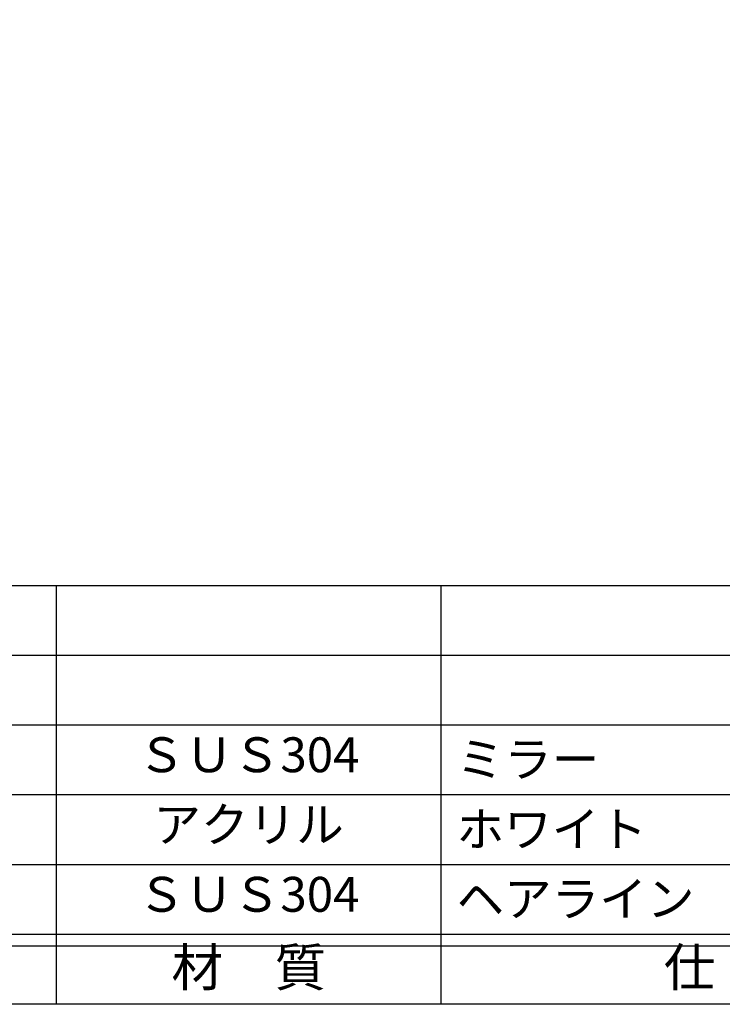
# Model space of a CAD drawing. Units: inches. Extents: x 325 to 1132, y 263 to 823.
# Drawn here: x 403 to 463, y 263 to 347 of the extents above; entities that cross this region are included whole.
import ezdxf
from ezdxf.enums import TextEntityAlignment as Align

# ---------------------------------------------------------------- set-up
doc = ezdxf.new("R2010")
doc.units = ezdxf.units.IN
doc.header["$MEASUREMENT"] = 0
for name, color, linetype in [('図枠', 7, 'Continuous'), ('図枠-文字', 4, 'Continuous'), ('図枠-細線', 251, 'Continuous'), ('図枠-部品名称', 253, 'Continuous')]:
    doc.layers.add(name, color=color, linetype=linetype)
doc.styles.add('STD', font='TXT.shx', dxfattribs={"bigfont": 'bigfont.shx'})

# ---------------------------------------------------------------- blocks, each defined once
blk = doc.blocks.new('A$C337F4ABC')
for p, q in [((51.29, 36.808), (51.29, 0.808)), ((84.356, 36.808), (84.356, 0.808)), ((198.986, 6.808), (-0.514, 6.808))]:
    blk.add_line(p, q)
at = {"layer": '図枠'}
blk.add_lwpolyline([(-0.514, 36.808), (198.986, 36.808), (198.986, 0.808), (-0.514, 0.808)], close=True, dxfattribs=at)
at = {"layer": '図枠-細線'}
for p, q in [((198.986, 30.808), (-0.514, 30.808)), ((198.986, 24.808), (-0.514, 24.808)), ((198.986, 18.808), (-0.514, 18.808)), ((198.986, 12.808), (-0.514, 12.808)), ((198.986, 5.808), (-0.514, 5.808))]:
    blk.add_line(p, q, dxfattribs=at)
at = {"layer": '図枠-文字', "style": 'STD'}
for s, p in [('材\u3000質', (67.847, 3.564)), ('仕\u3000\u3000上', (112.408, 3.564))]:
    blk.add_text(s, height=3.25, dxfattribs=at).set_placement(p, align=Align.MIDDLE)

msp = doc.modelspace()

# ---------------------------------------------------------------- linework, layer by layer
at = {"layer": '図枠'}
msp.add_lwpolyline([(325.193, 822.702), (1132.193, 822.702), (1132.193, 262.702), (325.193, 262.702)], close=True, dxfattribs=at)

# ---------------------------------------------------------------- block references
msp.add_blockref('A$C337F4ABC', (354.707, 261.894), dxfattribs=at)

# ---------------------------------------------------------------- texts
at = {"layer": '図枠-部品名称', "style": 'STD'}
for s, p in [('ＳＵＳ304', (422.537, 283.77)), ('アクリル', (422.537, 277.77)), ('ＳＵＳ304', (422.537, 271.77))]:
    msp.add_text(s, height=3, dxfattribs=at).set_placement(p, align=Align.MIDDLE)
for s, p in [('ミラー', (440.423, 283.77)), ('ホワイト', (440.423, 277.77)), ('ヘアライン', (440.423, 271.77))]:
    msp.add_text(s, height=3, dxfattribs=at).set_placement(p, align=Align.MIDDLE_LEFT)

doc.saveas('drawing.dxf')
